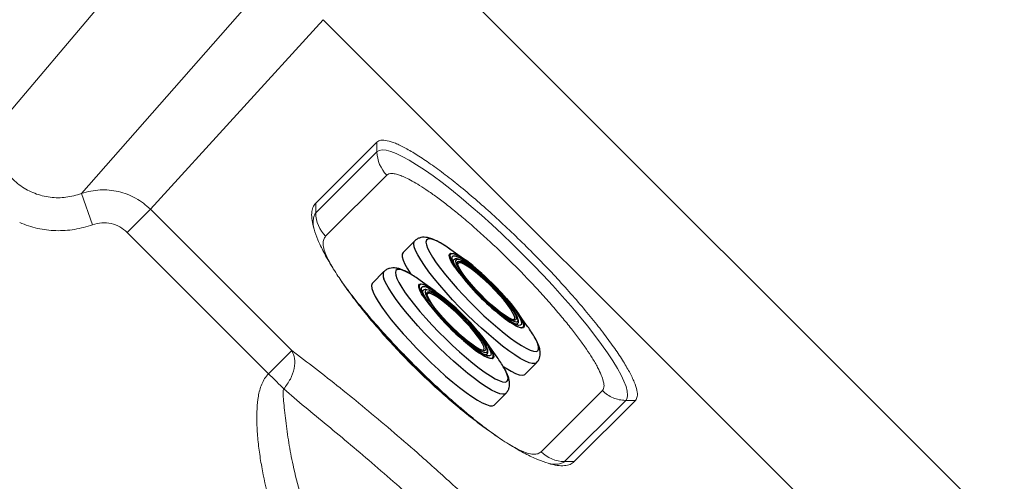
# Model space of a CAD drawing. Units: millimetres. Extents: x 0 to 420, y 0 to 297.
# Drawn here: x 59 to 79, y 60 to 70 of the extents above; entities that cross this region are included whole.
import ezdxf

# ---------------------------------------------------------------- set-up
doc = ezdxf.new("R2010")
doc.units = ezdxf.units.MM
doc.linetypes.add('SLD-Continua', pattern=[0])
doc.layers.add('GRUIXUDA', color=7, linetype='SLD-Continua', lineweight=35)
doc.styles.add('SLDTEXTSTYLE1', font='TXT', dxfattribs={"width": 0.75})
doc.dimstyles.new('SLDDIMSTYLE1', dxfattribs={"dimtxt": 2.116667, "dimasz": 2.116667, "dimexe": 0, "dimexo": 0.0625, "dimgap": 0.529167, "dimtad": 1, "dimdec": 0, "dimlfac": 15, "dimrnd": 1e-09, "dimzin": 12, "dimdsep": 46, "dimtxsty": 'SLDTEXTSTYLE1', "dimsah": 1, "dimcen": 0.09, "dimadec": 0, "dimazin": 3, "dimtfac": 1, "dimtdec": 0, "dimtofl": 0, "dimtmove": 0, "dimatfit": 3, "dimfxl": 1, "dimfrac": 2, "dimtolj": 1, "dimtzin": 12, "dimarcsym": 0})

# ---------------------------------------------------------------- blocks, each defined once
blk = doc.blocks.new('_D_7')
at = {"layer": 'GRUIXUDA'}
for p, q in [((77.102, 175.488), (37.507, 175.487)), ((37.507, 32.168), (37.507, 175.487)), ((77.103, 32.168), (37.507, 32.168))]:
    blk.add_line(p, q, dxfattribs=at)
for points in [[(37.507, 175.487), (37.181, 173.371), (37.832, 173.371)], [(37.507, 32.168), (37.833, 34.285), (37.181, 34.285)]]:
    blk.add_solid(points, dxfattribs=at)
at = {"layer": 'GRUIXUDA', "char_height": 2.1167, "attachment_point": 1, "rotation": 90.0001, "style": 'SLDTEXTSTYLE1'}
for s, insert in [('10', (34.778, 99.584)), ('%%p', (34.778, 97.566)), ('2150', (34.778, 91.31))]:
    blk.add_mtext(s, dxfattribs=dict(at, insert=insert))

msp = doc.modelspace()

# ---------------------------------------------------------------- linework, layer by layer
at = {"color": 7, "linetype": 'SLD-Continua', "lineweight": 18}
for p, q in [((82.27075, 55.55698), (66.68387, 71.14386)), ((58.38804, 67.29067), (61.44989, 70.91104)), ((63.40621, 69.75418), (60.15275, 66.05339)), ((64.96776, 69.51931), (61.52528, 65.74049)), ((64.96776, 69.51931), (80.6462, 53.84087)), ((66.03668, 67.08051), (64.81739, 65.86122)), ((66.03668, 67.08051), (66.03815, 66.88808)), ((66.03815, 66.88808), (64.81886, 65.6688)), ((65.01484, 65.20278), (66.23413, 66.42206)), ((60.37444, 65.43202), (60.15275, 66.05339)), ((61.06429, 65.2795), (61.52528, 65.74049)), ((61.52528, 65.74049), (64.33978, 62.926)), ((64.81739, 65.86122), (64.81886, 65.6688)), ((61.06429, 65.2795), (63.87878, 62.46501)), ((64.33978, 62.926), (63.87878, 62.46501)), ((70.52738, 62.1288), (69.3081, 60.90952)), ((69.77412, 60.71354), (70.9934, 61.93283)), ((69.96654, 60.71207), (71.18583, 61.93135)), ((70.9934, 61.93283), (70.98838, 61.93288)), ((70.9934, 61.93283), (71.18583, 61.93135)), ((69.77412, 60.71354), (69.96654, 60.71207))]:
    msp.add_line(p, q, dxfattribs=at)
at = {"color": 7, "linetype": 'SLD-Continua', "lineweight": 25}
for p, q in [((66.78676, 65.10917), (66.55725, 64.87966)), ((67.80853, 64.72048), (67.51065, 64.93356)), ((67.56646, 64.73393), (67.55646, 64.72393)), ((67.64863, 64.65521), (67.64765, 64.64991)), ((67.64878, 64.65135), (67.64877, 64.65151)), ((66.17712, 64.49952), (65.94761, 64.27002)), ((67.19889, 64.11084), (66.90101, 64.32392)), ((66.95682, 64.12429), (66.95882, 64.1261)), ((66.95682, 64.12429), (66.94743, 64.1149)), ((67.03905, 64.03948), (67.03904, 64.04418)), ((69.03888, 63.40533), (68.8258, 63.70321)), ((68.82779, 63.44968), (68.83925, 63.46114)), ((68.42924, 62.79569), (68.21616, 63.09357)), ((68.14912, 62.93301), (68.14909, 62.93323)), ((68.21825, 62.84013), (68.22961, 62.8515)), ((68.98498, 62.45192), (69.21449, 62.68144)), ((68.37534, 61.84228), (68.60485, 62.07179))]:
    msp.add_line(p, q, dxfattribs=at)
at = {"color": 8, "linetype": 'SLD-Continua', "lineweight": 25}
for p, q in [((66.89118, 64.15193), (66.89772, 64.1345)), ((66.94812, 64.07751), (66.93266, 64.11527))]:
    msp.add_line(p, q, dxfattribs=at)
at = {"color": 7, "linetype": 'SLD-Continua', "lineweight": 18, "flags": 128}
msp.add_lwpolyline([(66.03815, 66.88808), (66.08214, 66.91515), (66.14275, 66.92511), (66.21958, 66.91788), (66.31209, 66.89354), (66.41965, 66.85222), (66.54154, 66.79423), (66.67691, 66.71996), (66.82484, 66.62991), (66.98432, 66.5247), (67.15426, 66.40504), (67.3335, 66.27176), (67.52082, 66.12577), (67.71494, 65.96806), (67.91452, 65.7997), (68.11822, 65.62186), (68.32462, 65.43575), (68.53234, 65.24263), (68.73994, 65.04382), (68.94601, 64.84069), (69.14914, 64.63462), (69.34795, 64.42702), (69.54107, 64.2193), (69.72718, 64.01289), (69.90503, 63.8092), (70.07338, 63.60961), (70.23109, 63.4155), (70.37708, 63.22818), (70.51036, 63.04894), (70.63002, 62.87899), (70.73523, 62.71951), (70.82528, 62.57158), (70.89955, 62.43622), (70.95755, 62.31433), (70.99886, 62.20677), (71.02321, 62.11426), (71.03043, 62.03743), (71.02047, 61.97682), (70.9934, 61.93283)], dxfattribs=at)
at = {"color": 8, "linetype": 'SLD-Continua', "lineweight": 25, "flags": 128}
for points in [[(68.26246, 63.24293), (68.11824, 63.37112), (67.97236, 63.50666), (67.82688, 63.64767), (67.68384, 63.79215), (67.54525, 63.93808), (67.41305, 64.08341), (67.28909, 64.22609), (67.17513, 64.36414), (67.07275, 64.4956), (66.9834, 64.61864), (66.90833, 64.73152), (66.84859, 64.83266), (66.80502, 64.92065), (66.77824, 64.99424), (66.76862, 65.0524), (66.77629, 65.09432), (66.78643, 65.10884)], [(67.51065, 64.93356), (67.40684, 65.00476), (67.30748, 65.06591), (67.22068, 65.11137), (67.14775, 65.14045), (67.08981, 65.1527), (67.04772, 65.14794), (67.02213, 65.12625), (67.01342, 65.08795), (67.02173, 65.03361), (67.04693, 64.96408), (67.08864, 64.88039), (67.14622, 64.78382), (67.21881, 64.67584), (67.3053, 64.55807), (67.40438, 64.4323), (67.51455, 64.30045), (67.63414, 64.16451), (67.76133, 64.02654), (67.89421, 63.88863), (68.03075, 63.75287), (68.16888, 63.62132), (68.30652, 63.49597), (68.44156, 63.37873), (68.57198, 63.27138), (68.69578, 63.17553), (68.8111, 63.09264), (68.91618, 63.02397), (69.00944, 62.97057), (69.08945, 62.93323), (69.15501, 62.91252), (69.20512, 62.90877), (69.23903, 62.92202), (69.25621, 62.95207), (69.25641, 62.99848), (69.23962, 63.06053), (69.2061, 63.13729), (69.18727, 63.17342)], [(67.58622, 64.58976), (67.5628, 64.62578), (67.51765, 64.70372), (67.48907, 64.76797), (67.47774, 64.81701), (67.48392, 64.84971), (67.50746, 64.86528), (67.54781, 64.86338), (67.55213, 64.86237)], [(67.60746, 64.8375), (67.58521, 64.84601), (67.53752, 64.85651), (67.50596, 64.84976), (67.49128, 64.82592), (67.49383, 64.78555), (67.49882, 64.76758)], [(67.55653, 64.68983), (67.54815, 64.70927), (67.53344, 64.75949), (67.53577, 64.79399), (67.5551, 64.8119), (67.59096, 64.8128), (67.64245, 64.79666), (67.69501, 64.77122)], [(67.55734, 64.6976), (67.55731, 64.71267), (67.56756, 64.73497)], [(68.09388, 64.4501), (67.99564, 64.53246), (67.90369, 64.60358), (67.82054, 64.66154), (67.74844, 64.70474), (67.68938, 64.73201), (67.64495, 64.74261), (67.61638, 64.73625), (67.60443, 64.7131), (67.60408, 64.7056)], [(66.68334, 64.46446), (66.6198, 64.49758), (66.54531, 64.52846), (66.4857, 64.54255), (66.44186, 64.53964), (66.41445, 64.51977), (66.40391, 64.48324), (66.41037, 64.43061), (66.43375, 64.36268), (66.4737, 64.28047), (66.5296, 64.18523), (66.60061, 64.0784), (66.68565, 63.96161), (66.78343, 63.83662), (66.89248, 63.70534), (67.01113, 63.56974), (67.13759, 63.43189), (67.26995, 63.29387), (67.40619, 63.15777), (67.54425, 63.02567), (67.68204, 62.89956), (67.81747, 62.78135), (67.94848, 62.67284), (68.0731, 62.57567), (68.18942, 62.49132), (68.29569, 62.42105), (68.3903, 62.36595), (68.47181, 62.32683), (68.53899, 62.30431), (68.59082, 62.29871), (68.62651, 62.31012), (68.64552, 62.33837), (68.64757, 62.38303), (68.63261, 62.44343), (68.63261, 62.44343)], [(67.63846, 64.68056), (67.64641, 64.69961), (67.67135, 64.70867), (67.71225, 64.70082), (67.76794, 64.67629), (67.8368, 64.63577), (67.91687, 64.58044), (68.00583, 64.51188), (68.10112, 64.43207)], [(68.75848, 63.54285), (68.77658, 63.55428), (68.78129, 63.58314), (68.76878, 63.62799), (68.73943, 63.68746), (68.69412, 63.75974), (68.63424, 63.84264), (68.56161, 63.93363), (68.47844, 64.02997), (68.38724, 64.1287), (68.29079, 64.22685), (68.19203, 64.32142), (68.09395, 64.40954), (67.99953, 64.48853), (67.91164, 64.556), (67.83296, 64.60989), (67.76587, 64.64857), (67.71241, 64.67086), (67.6742, 64.67608), (67.65242, 64.66408), (67.64863, 64.65521)], [(68.60486, 62.0718), (68.58624, 62.05965), (68.54252, 62.05386), (68.48263, 62.06537), (68.40742, 62.094), (68.31794, 62.13936), (68.21545, 62.20081), (68.10138, 62.27749), (67.97734, 62.36833), (67.84507, 62.47204), (67.70642, 62.58717), (67.56335, 62.71211), (67.41786, 62.8451), (67.27199, 62.98427), (67.12779, 63.12768), (66.98728, 63.2733), (66.85244, 63.4191), (66.72516, 63.56302), (66.60723, 63.70305), (66.5003, 63.83722), (66.40588, 63.96365), (66.32528, 64.08056), (66.25964, 64.18631), (66.20989, 64.27941), (66.17671, 64.35857)], [(66.95381, 64.01511), (66.92686, 64.05968), (66.89052, 64.13046), (66.87116, 64.18669), (66.86925, 64.22705), (66.88481, 64.2506), (66.9175, 64.25679), (66.96437, 64.24622)], [(67.0406, 64.20768), (67.00754, 64.22366), (66.9516, 64.24335), (66.91124, 64.24589), (66.88741, 64.2312), (66.88067, 64.19963), (66.89118, 64.15193)], [(66.93266, 64.11527), (66.92272, 64.16118), (66.92986, 64.19108), (66.9539, 64.20424), (66.99426, 64.20033), (67.04994, 64.17945), (67.10153, 64.15262)], [(67.03073, 64.1331), (67.0272, 64.133), (67.00245, 64.1227), (66.99444, 64.09571), (66.99454, 64.09267)], [(66.94779, 64.08707), (66.9473, 64.09498), (66.95562, 64.12301), (66.95682, 64.12429)], [(67.0285, 64.06558), (67.0306, 64.07941), (67.04744, 64.0967), (67.07299, 64.09837)], [(68.15293, 62.93426), (68.16303, 62.93998), (68.17209, 62.96464), (68.16392, 63.00556), (68.13876, 63.06148), (68.09738, 63.13071), (68.04104, 63.21115), (67.97144, 63.30035), (67.8907, 63.3956), (67.80128, 63.49402), (67.70589, 63.59259), (67.60743, 63.68835), (67.50889, 63.77836), (67.41327, 63.8599), (67.32347, 63.9305), (67.24222, 63.98799), (67.17199, 64.03065), (67.11491, 64.05717), (67.07271, 64.06675), (67.04669, 64.05909), (67.0391, 64.04596)], [(68.89635, 63.55005), (68.90399, 63.53223), (68.91871, 63.48201), (68.91637, 63.44751), (68.89704, 63.42959), (68.86118, 63.4287), (68.80969, 63.44484), (68.74382, 63.47763), (68.66521, 63.52625), (68.57579, 63.58951), (68.47775, 63.66585), (68.37351, 63.75339)], [(68.38246, 63.7311), (68.49039, 63.64038), (68.59212, 63.56092), (68.68528, 63.49458), (68.76767, 63.44291), (68.83737, 63.40714), (68.89273, 63.38809), (68.93248, 63.38621), (68.95566, 63.40155), (68.96174, 63.43375), (68.95058, 63.48205), (68.92244, 63.54532), (68.89624, 63.59227)], [(68.95908, 63.47465), (68.96827, 63.44439), (68.97086, 63.4034), (68.95595, 63.37919), (68.92391, 63.37233), (68.87548, 63.38299), (68.8118, 63.4109), (68.73436, 63.45543), (68.64497, 63.51552), (68.54573, 63.58976), (68.43897, 63.67642), (68.38346, 63.72385)], [(68.81256, 63.58246), (68.81198, 63.5527), (68.79531, 63.53525), (68.78584, 63.53314)], [(68.81708, 63.49898), (68.83577, 63.50525), (68.84771, 63.5284), (68.84611, 63.55364)], [(68.83937, 63.46126), (68.836, 63.45836), (68.80633, 63.45176), (68.79919, 63.45244)], [(69.21447, 62.68141), (69.18132, 62.66508), (69.13141, 62.66582), (69.06563, 62.68382), (68.98489, 62.71883), (68.89034, 62.77036), (68.7833, 62.83767), (68.66527, 62.91983), (68.53791, 63.01569), (68.40301, 63.12389), (68.26246, 63.24293)], [(68.19589, 62.9991), (68.20436, 62.95763), (68.19593, 62.93207), (68.17914, 62.9239)], [(68.21057, 62.8897), (68.23041, 62.89951), (68.23842, 62.9265), (68.22946, 62.96944)], [(68.23826, 63.02938), (68.27341, 62.96773), (68.30019, 62.90694), (68.31014, 62.86103), (68.303, 62.83113), (68.27896, 62.81797), (68.2386, 62.82188), (68.22096, 62.82722)], [(68.22369, 62.79928), (68.25516, 62.78658), (68.30345, 62.77543), (68.33564, 62.78153), (68.35097, 62.80472), (68.34908, 62.84447), (68.33002, 62.89985), (68.29424, 62.96956), (68.24256, 63.05195), (68.22722, 63.07442)], [(68.35153, 62.85909), (68.3622, 62.81065), (68.35536, 62.77859), (68.33116, 62.76368), (68.29018, 62.76625), (68.23338, 62.78625), (68.16208, 62.82321), (68.07797, 62.87627), (68.07788, 62.87633)], [(68.23028, 62.85219), (68.20511, 62.84208), (68.1788, 62.84469)], [(68.63261, 62.44343), (68.60089, 62.51865), (68.57066, 62.57646)]]:
    msp.add_lwpolyline(points, dxfattribs=at)
at = {"color": 7, "linetype": 'SLD-Continua', "lineweight": 25, "flags": 128}
for points in [[(66.55725, 64.87966), (66.55708, 64.87949), (66.54078, 64.84592), (66.54176, 64.79579), (66.56, 64.7298), (66.59523, 64.64887), (66.64697, 64.55414), (66.7145, 64.44694), (66.71488, 64.44637)], [(67.49882, 64.76758), (67.51354, 64.7296), (67.54995, 64.65938), (67.60221, 64.57653), (67.66909, 64.483), (67.74902, 64.38098), (67.84014, 64.27286), (67.9403, 64.16118), (68.04716, 64.04854), (68.15822, 63.9376), (68.27086, 63.83096), (68.38246, 63.7311)], [(68.89624, 63.59227), (68.87798, 63.62208), (68.81823, 63.71053), (68.74461, 63.80859), (68.65883, 63.91397), (68.56291, 64.0242), (68.45909, 64.13668), (68.34981, 64.2488), (68.23763, 64.35791), (68.12518, 64.46147), (68.0151, 64.55704), (67.90996, 64.64238), (67.81223, 64.7155), (67.7242, 64.77467), (67.64793, 64.81852), (67.60746, 64.8375)], [(67.69501, 64.77122), (67.70832, 64.76387), (67.78693, 64.71525), (67.87636, 64.65199), (67.97439, 64.57565), (68.07863, 64.48811), (68.18649, 64.39152), (68.29533, 64.28826), (68.40247, 64.18088), (68.50526, 64.07202), (68.60117, 63.96436), (68.68785, 63.86055), (68.76316, 63.76315), (68.82525, 63.67455), (68.87258, 63.59694), (68.89635, 63.55005)], [(68.37351, 63.75339), (68.26565, 63.84998), (68.15681, 63.95323), (68.04968, 64.06061), (67.94689, 64.16948), (67.85097, 64.27714), (67.76429, 64.38095), (67.68898, 64.47835), (67.6269, 64.56695), (67.57957, 64.64456), (67.55653, 64.68983)], [(67.60408, 64.7056), (67.60944, 64.67379), (67.63128, 64.61939), (67.66933, 64.55139), (67.72258, 64.47165), (67.78955, 64.38233), (67.86844, 64.28588), (67.95708, 64.18493), (68.05305, 64.08222), (68.15375, 63.98056), (68.25642, 63.88273), (68.35826, 63.79139), (68.4565, 63.70904), (68.54845, 63.63791), (68.6316, 63.57996), (68.7037, 63.53676), (68.76276, 63.50949), (68.80719, 63.49889), (68.81708, 63.49898)], [(68.78584, 63.53314), (68.76227, 63.53464), (68.7138, 63.55089), (68.6513, 63.58353), (68.57657, 63.63163), (68.49175, 63.6938), (68.39929, 63.76826), (68.30185, 63.85285), (68.20223, 63.94515), (68.10329, 64.0425), (68.00789, 64.1421), (67.91876, 64.24109), (67.83847, 64.33662), (67.76934, 64.42594), (67.71334, 64.50647), (67.67209, 64.57591), (67.64678, 64.63226), (67.63814, 64.67389), (67.63846, 64.68056)], [(68.06595, 64.51508), (68.17926, 64.41368), (68.29365, 64.30539), (68.40641, 64.19274), (68.51492, 64.07838), (68.61663, 63.96497), (68.70915, 63.85518), (68.79031, 63.75159), (68.85823, 63.65662), (68.91129, 63.5725), (68.94826, 63.5012), (68.95908, 63.47465)], [(68.84611, 63.55364), (68.8427, 63.56771), (68.82087, 63.62211), (68.78281, 63.69011), (68.72957, 63.76985), (68.66259, 63.85917), (68.5837, 63.95562), (68.49507, 64.05657), (68.39909, 64.15928), (68.29839, 64.26093), (68.19572, 64.35877), (68.09388, 64.4501)], [(68.10112, 64.43207), (68.20001, 64.3433), (68.29965, 64.24813), (68.39717, 64.1493), (68.48977, 64.04964), (68.57478, 63.95204), (68.64976, 63.85928), (68.71256, 63.77405), (68.76136, 63.69879), (68.79475, 63.63567), (68.81179, 63.5865), (68.81256, 63.58246)], [(65.9476, 64.27001), (65.93926, 64.25915), (65.92948, 64.21927), (65.93698, 64.16305), (65.96168, 64.0913), (66.00322, 64.00502), (66.06102, 63.90541), (66.13426, 63.79389), (66.22193, 63.672), (66.32278, 63.54148), (66.43541, 63.40413), (66.55823, 63.26191), (66.68952, 63.1168), (66.82744, 62.97083), (66.97004, 62.82606), (67.11533, 62.68452), (67.26127, 62.5482), (67.4058, 62.41901), (67.54691, 62.29877), (67.68261, 62.18915), (67.81099, 62.09171), (67.93025, 62.0078), (68.03872, 61.93861), (68.13488, 61.88511), (68.21737, 61.84805), (68.28504, 61.82795), (68.33694, 61.82508), (68.37233, 61.8395), (68.37534, 61.84228)], [(66.89772, 64.1345), (66.91868, 64.0892), (66.96254, 64.01293), (67.02172, 63.92489), (67.09485, 63.82715), (67.1802, 63.72201), (67.27577, 63.61192), (67.37933, 63.49947), (67.48845, 63.38729), (67.60057, 63.27802), (67.71306, 63.1742), (67.82328, 63.07829), (67.92865, 62.99252), (68.02671, 62.9189), (68.11515, 62.85916), (68.1919, 62.81471), (68.22369, 62.79928)], [(66.96437, 64.24622), (66.96653, 64.24547), (67.03077, 64.21691), (67.1087, 64.17177), (67.1985, 64.11111), (67.29807, 64.03636), (67.40507, 63.94927), (67.51699, 63.85188), (67.63121, 63.74646), (67.74506, 63.6355), (67.85586, 63.5216), (67.96101, 63.40741), (68.05806, 63.29563), (68.14472, 63.18887), (68.21898, 63.08962), (68.27907, 63.00023), (68.32361, 62.92278), (68.35153, 62.85909)], [(68.22946, 62.96944), (68.20378, 63.02715), (68.16208, 63.09806), (68.10549, 63.18024), (68.03556, 63.27145), (67.9542, 63.36919), (67.86363, 63.4708), (67.76631, 63.57351), (67.66491, 63.67452), (67.56218, 63.77107), (67.46093, 63.86053), (67.36393, 63.94046), (67.27381, 64.00868), (67.19304, 64.06333), (67.12381, 64.10291), (67.06803, 64.12635), (67.03073, 64.1331)], [(68.22096, 62.82722), (68.18292, 62.84276), (68.11329, 62.88009), (68.03143, 62.93297), (67.93935, 63.00008), (67.83932, 63.07977), (67.7338, 63.17008), (67.62539, 63.26879), (67.51676, 63.37347), (67.41059, 63.48154), (67.30948, 63.59033), (67.21593, 63.69718), (67.13224, 63.79944), (67.06048, 63.8946), (67.0024, 63.98032), (66.95944, 64.05448), (66.94812, 64.07751)], [(66.99454, 64.09267), (67.0034, 64.05277), (67.02908, 63.99506), (67.07078, 63.92415), (67.12737, 63.84197), (67.1973, 63.75076), (67.27866, 63.65302), (67.36923, 63.55141), (67.46655, 63.4487), (67.56795, 63.34769), (67.67068, 63.25114), (67.77193, 63.16168), (67.86893, 63.08175), (67.95905, 63.01353), (68.03982, 62.95888), (68.10905, 62.9193), (68.16483, 62.89586), (68.20566, 62.88921), (68.21057, 62.8897)], [(68.17914, 62.9239), (68.17082, 62.92318), (68.12976, 62.93119), (68.07393, 62.95589), (68.00495, 62.99657), (67.92478, 63.05204), (67.83575, 63.12072), (67.7404, 63.20064), (67.64149, 63.28948), (67.54186, 63.3847), (67.44437, 63.48356), (67.35184, 63.5832), (67.26691, 63.68078), (67.19204, 63.77347), (67.12938, 63.85862), (67.08073, 63.93376), (67.04749, 63.99675), (67.03062, 64.04577), (67.0285, 64.06558)], [(67.07299, 64.09837), (67.08064, 64.09714), (67.12926, 64.08072), (67.19189, 64.04791), (67.26674, 63.99967), (67.35164, 63.93736), (67.44416, 63.8628), (67.54164, 63.77811), (67.64127, 63.68575), (67.74019, 63.58836), (67.83554, 63.48875), (67.92459, 63.38978), (68.00478, 63.2943), (68.07379, 63.20506), (68.12965, 63.12463), (68.17074, 63.05531), (68.19589, 62.9991)], [(68.55169, 62.60955), (68.60878, 62.57258), (68.70976, 62.51306), (68.79755, 62.46972), (68.87094, 62.44316), (68.92889, 62.43378), (68.97059, 62.44168), (68.98498, 62.45192)]]:
    msp.add_lwpolyline(points, dxfattribs=at)
at = {"color": 7, "linetype": 'SLD-Continua', "lineweight": 18}
for centre, start, end in [((66.70525, 66.8944), 180.542788, 225.07408), ((65.48596, 65.67512), 180.542792, 225.074087), ((69.78044, 61.38064), 224.92592, 269.457212)]:
    msp.add_arc(centre, 0.66713, start, end, dxfattribs=at)
at = {"color": 7, "linetype": 'SLD-Continua', "lineweight": 25}
for centre, radius, start, end in [((66.87319, 63.30415), 1.69972, 45.433102, 66.456391), ((71.53633, 67.42669), 4.8633, 215.685541, 229.58643), ((65.56301, 62.49051), 2.26972, 53.878486, 60.422569), ((64.71234, 60.58191), 4.30894, 35.341629, 57.293811), ((64.88604, 60.77367), 4.0405, 33.93661, 56.748165), ((70.83137, 66.71843), 4.72688, 214.883079, 234.372248), ((67.20651, 62.06949), 2.26761, 29.131958, 36.092794), ((66.58648, 61.45179), 2.28075, 29.545381, 36.102637)]:
    msp.add_arc(centre, radius, start, end, dxfattribs=at)
at = {"color": 8, "linetype": 'SLD-Continua', "lineweight": 25}
msp.add_arc((66.29667, 64.4286), 0.1389, 149.147535, 210.274871, dxfattribs=at)
at = {"color": 7, "linetype": 'SLD-Continua', "lineweight": 18}
for points, knots in [([(60.15275, 66.05339), (60.05069, 66.02392), (59.84667, 65.96501), (59.52543, 65.97036), (59.21638, 66.04669), (58.93516, 66.19629), (58.69825, 66.40928), (58.5213, 66.67367), (58.40762, 66.9735), (58.39458, 67.18478), (58.38804, 67.29067)], [0, 0, 0, 0, 0.12563828, 0.25115249, 0.37605215, 0.50032665, 0.62495951, 0.74979358, 0.87459443, 1, 1, 1, 1]), ([(70.52738, 62.1288), (70.53677, 62.14147), (70.55618, 62.16763), (70.56254, 62.23122), (70.5491, 62.31887), (70.50874, 62.43711), (70.43561, 62.59066), (70.33447, 62.76488), (70.21175, 62.95222), (70.07441, 63.14532), (69.91068, 63.36026), (69.72095, 63.59496), (69.50688, 63.84612), (69.27144, 64.10926), (69.01887, 64.37897), (68.75448, 64.64916), (68.48429, 64.91355), (68.21458, 65.16612), (67.95144, 65.40156), (67.70029, 65.61563), (67.46559, 65.80536), (67.25064, 65.96909), (67.05754, 66.10642), (66.88725, 66.21798), (66.73977, 66.30521), (66.6143, 66.37014), (66.50956, 66.41505), (66.41587, 66.44506), (66.33654, 66.45722), (66.27295, 66.45086), (66.24679, 66.43145), (66.23413, 66.42206)], [0, 0, 0, 0, 0.02825369, 0.05837845, 0.0903468, 0.12585466, 0.16400226, 0.20483432, 0.2374553, 0.2716045, 0.30718215, 0.3440446, 0.38200358, 0.42082864, 0.46025336, 0.4999849, 0.53971643, 0.57914115, 0.61796622, 0.65592519, 0.69278765, 0.7283653, 0.76251449, 0.79513547, 0.82616905, 0.85559171, 0.88340973, 0.90965319, 0.94161838, 0.97174473, 1, 1, 1, 1]), ([(61.52528, 65.74049), (61.48019, 65.78204), (61.38969, 65.86544), (61.23355, 65.96513), (61.06681, 66.04329), (60.89001, 66.09747), (60.70754, 66.12679), (60.52244, 66.12983), (60.33552, 66.10874), (60.21488, 66.0722), (60.15275, 66.05339)], [0, 0, 0, 0, 0.12370271, 0.2482763, 0.37251358, 0.49495379, 0.62095836, 0.74504068, 0.8686962, 1, 1, 1, 1]), ([(64.81739, 65.86122), (64.79726, 65.83557), (64.75675, 65.78396), (64.73323, 65.66957), (64.73861, 65.52586), (64.77826, 65.34872), (64.8548, 65.13725), (64.95254, 64.93047), (65.05303, 64.7461), (65.14061, 64.59759), (65.25645, 64.41405), (65.41048, 64.1874), (65.61619, 63.90836), (65.85418, 63.60844), (66.12386, 63.29123), (66.42151, 62.96343), (66.73996, 62.63464), (67.06875, 62.31619), (67.39655, 62.01853), (67.71376, 61.74886), (68.01368, 61.51087), (68.29272, 61.30516), (68.51938, 61.15112), (68.70292, 61.03529), (68.85144, 60.9477), (69.0358, 60.84722), (69.24258, 60.74948), (69.45405, 60.67293), (69.63119, 60.63329), (69.7749, 60.62791), (69.88928, 60.65143), (69.94089, 60.69194), (69.96654, 60.71207)], [0, 0, 0, 0, 0.0395193, 0.07950417, 0.11964952, 0.16091795, 0.20240064, 0.24370324, 0.26533272, 0.28642377, 0.30705485, 0.3389821, 0.37102305, 0.40318466, 0.43541272, 0.46769527, 0.5, 0.53230473, 0.56458728, 0.59681535, 0.62897696, 0.66101791, 0.69294515, 0.71357847, 0.73466952, 0.75629676, 0.79760158, 0.83908423, 0.88035048, 0.92049797, 0.96048176, 1, 1, 1, 1]), ([(58.9218, 65.47454), (59.03875, 65.43182), (59.27201, 65.34661), (59.6441, 65.30588), (60.01744, 65.32552), (60.25553, 65.39654), (60.37444, 65.43202)], [0, 0, 0, 0, 0.25060276, 0.49985116, 0.75019006, 1, 1, 1, 1]), ([(60.37444, 65.43202), (60.435, 65.44831), (60.55586, 65.48082), (60.74424, 65.46317), (60.92207, 65.40007), (61.01692, 65.31966), (61.06429, 65.2795)], [0, 0, 0, 0, 0.25137665, 0.50168943, 0.75108674, 1, 1, 1, 1]), ([(74.05289, 53.21289), (73.90541, 53.40909), (73.61178, 53.7997), (73.11627, 54.41898), (72.58746, 55.05497), (72.02242, 55.70885), (71.4274, 56.37378), (70.80811, 57.04332), (70.16959, 57.7122), (69.51421, 58.37789), (68.84802, 59.03406), (68.17738, 59.67449), (67.50679, 60.29495), (66.88537, 60.85121), (66.31677, 61.34439), (65.80228, 61.77763), (65.2997, 62.18724), (64.80868, 62.57467), (64.4963, 62.80872), (64.33978, 62.926)], [0, 0, 0, 0, 0.062904713, 0.125236425, 0.187363312, 0.249771659, 0.312541423, 0.374807416, 0.436953845, 0.499464045, 0.562201762, 0.624519553, 0.686882225, 0.749676798, 0.799658982, 0.849533512, 0.899506493, 0.949646923, 1, 1, 1, 1]), ([(63.87878, 62.46501), (63.85104, 62.43333), (63.79549, 62.36991), (63.73953, 62.25605), (63.69993, 62.13725), (63.66509, 61.97461), (63.64469, 61.76734), (63.64208, 61.49021), (63.66067, 61.18684), (63.69987, 60.8575), (63.77237, 60.42472), (63.89584, 59.89159), (64.08862, 59.26658), (64.33972, 58.6132), (64.65707, 57.93812), (65.04787, 57.25121), (65.48935, 56.59769), (65.97882, 55.98031), (66.51503, 55.40052), (67.09479, 54.86243), (67.71423, 54.36997), (68.36871, 53.9268), (69.05616, 53.53474), (69.73244, 53.21605), (70.38811, 52.96352), (71.01602, 52.76954), (71.54108, 52.64787), (71.95361, 52.57797), (72.25059, 52.54052), (72.54749, 52.5179), (72.84562, 52.51455), (73.08561, 52.53481), (73.26437, 52.57307), (73.38346, 52.61285), (73.49707, 52.6688), (73.56032, 52.72423), (73.5919, 52.75189)], [0, 0, 0, 0, 0.00795583, 0.01592943, 0.02383953, 0.03168294, 0.04742286, 0.06324484, 0.08421317, 0.10502328, 0.12612557, 0.16741855, 0.20870899, 0.25008744, 0.30008696, 0.35004524, 0.39983679, 0.44952772, 0.4993382, 0.5494826, 0.59940827, 0.64928716, 0.69925353, 0.74936437, 0.7909368, 0.8324239, 0.87391817, 0.89305472, 0.91176512, 0.93067443, 0.94949833, 0.96827886, 0.97620107, 0.98411044, 0.99206801, 1, 1, 1, 1]), ([(73.28836, 53.05543), (73.28644, 53.05374), (73.28245, 53.05026), (73.27191, 53.04515), (73.24381, 53.03919), (73.1926, 53.04114), (73.09751, 53.04768), (72.91796, 53.06403), (72.58701, 53.09792), (72.12571, 53.16475), (71.59303, 53.27387), (71.06224, 53.41559), (70.53888, 53.58852), (69.90885, 53.83791), (69.18705, 54.19002), (68.39673, 54.67381), (67.65543, 55.23042), (66.97038, 55.85453), (66.34829, 56.53971), (65.79445, 57.27914), (65.3124, 58.06845), (64.95269, 58.80761), (64.69183, 59.47418), (64.50649, 60.0546), (64.37176, 60.59462), (64.27821, 61.08755), (64.22695, 61.45353), (64.19657, 61.73275), (64.17954, 61.91648), (64.16839, 62.04577), (64.16648, 62.11879), (64.17202, 62.14494), (64.17713, 62.15553), (64.18063, 62.15954), (64.18232, 62.16147)], [0, 0, 0, 0, 0.00053819, 0.00111466, 0.0024955, 0.00689476, 0.01281341, 0.02405935, 0.04668411, 0.0844572, 0.12310133, 0.16182626, 0.2006354, 0.23960679, 0.30502507, 0.37013727, 0.43520764, 0.500691, 0.56574003, 0.63054781, 0.69569359, 0.7609643, 0.80405229, 0.8469476, 0.88974282, 0.92175292, 0.95329141, 0.96835144, 0.98219577, 0.99354265, 0.99749501, 0.99888039, 0.99945927, 1, 1, 1, 1]), ([(64.18232, 62.16147), (64.32015, 62.04227), (64.5956, 61.80405), (65.04994, 61.43561), (65.51583, 61.04671), (65.99527, 60.63831), (66.5263, 60.17402), (67.10767, 59.65113), (67.73548, 59.06859), (68.36374, 58.46772), (68.98814, 57.85241), (69.60271, 57.22848), (70.2018, 56.60187), (70.78323, 55.97507), (71.30543, 55.39431), (71.76904, 54.86392), (72.17646, 54.38553), (72.56403, 53.92119), (72.9315, 53.46806), (73.16919, 53.19322), (73.28836, 53.05543)], [0, 0, 0, 0, 0.05025879, 0.10044582, 0.15034049, 0.20018084, 0.25021212, 0.31302973, 0.37541634, 0.43775854, 0.50052104, 0.56305592, 0.62522669, 0.68751658, 0.75030936, 0.8002967, 0.8500383, 0.89977839, 0.94975321, 1, 1, 1, 1])]:
    msp.add_open_spline(points, degree=3, knots=knots, dxfattribs=at)
for points in [[(71.18583, 61.93135), (71.20108, 61.95511), (71.23159, 62.00263), (71.22072, 62.12854), (71.16837, 62.29196), (71.07141, 62.49412), (70.93259, 62.73047), (70.75399, 62.99726), (70.53874, 63.28984), (70.2905, 63.60324), (70.01354, 63.93208), (69.71258, 64.27075), (69.39277, 64.61343), (69.0596, 64.95428), (68.71875, 65.28745), (68.37607, 65.60726), (68.03741, 65.90822), (67.70856, 66.18518), (67.39516, 66.43341), (67.10258, 66.64866), (66.83579, 66.82727), (66.59944, 66.96609), (66.39728, 67.06305), (66.23386, 67.1154), (66.10795, 67.12627), (66.06043, 67.09576), (66.03668, 67.08051)], [(64.33978, 62.926), (64.36335, 62.8761), (64.41049, 62.77629), (64.39672, 62.57168), (64.3237, 62.35486), (64.22945, 62.22593), (64.18232, 62.16147)], [(64.18232, 62.16147), (64.13671, 62.20708), (64.04549, 62.2983), (63.93435, 62.40944), (63.87878, 62.46501)], [(70.98838, 61.93288), (70.94578, 61.93592), (70.86058, 61.94198), (70.73791, 61.98243), (70.62345, 62.04276), (70.5594, 62.10012), (70.52738, 62.1288)]]:
    msp.add_open_spline(points, degree=3, dxfattribs=at)
at = {"color": 8, "linetype": 'SLD-Continua', "lineweight": 18}
for points, knots in [([(64.81886, 65.6688), (64.80618, 65.6517), (64.78079, 65.61746), (64.76663, 65.52215), (64.76342, 65.4415), (64.77529, 65.38479), (64.77651, 65.37895)], [0, 0, 0, 0, 0.3191945, 0.63911039, 0.96285673, 1, 1, 1, 1]), ([(65.01484, 65.20278), (65.00017, 65.18327), (64.9707, 65.14408), (64.96098, 65.05246), (64.98053, 64.94194), (65.0278, 64.81563), (65.09071, 64.68591), (65.15103, 64.5854), (65.17997, 64.53716)], [0, 0, 0, 0, 0.19353434, 0.38867321, 0.57828371, 0.7230632, 0.86707069, 1, 1, 1, 1]), ([(65.32936, 64.31161), (65.36255, 64.26445), (65.43878, 64.15613), (65.58044, 63.97144), (65.74766, 63.76359), (65.92983, 63.5479), (66.12421, 63.32709), (66.32888, 63.1034), (66.5415, 62.87931), (66.7602, 62.65674), (66.98284, 62.4379), (67.20693, 62.22524), (67.43028, 62.02081), (67.65098, 61.82643), (67.86652, 61.64433), (68.074, 61.47725), (68.26711, 61.32919), (68.38378, 61.2471), (68.43944, 61.20793)], [0, 0, 0, 0, 0.0492609, 0.11314145, 0.1771276, 0.24069993, 0.30451951, 0.36855309, 0.43208469, 0.49571657, 0.5598168, 0.62342181, 0.68691074, 0.75090727, 0.81470291, 0.87812474, 0.94184997, 1, 1, 1, 1]), ([(66.09684, 63.34405), (66.11933, 63.31855), (66.23229, 63.19046), (66.45228, 62.95725), (66.75247, 62.64885), (67.06045, 62.34897), (67.29459, 62.12809), (67.42295, 62.01485), (67.44913, 61.99176)], [0, 0, 0, 0, 0.05527306, 0.27756441, 0.49898173, 0.72187303, 0.94328079, 1, 1, 1, 1]), ([(68.6396, 61.07643), (68.68763, 61.04753), (68.78858, 60.98681), (68.91877, 60.92341), (69.04584, 60.8756), (69.15691, 60.85565), (69.24909, 60.8652), (69.28849, 60.89479), (69.3081, 60.90952)], [0, 0, 0, 0, 0.13172593, 0.27682945, 0.42097625, 0.61049295, 0.80605118, 1, 1, 1, 1]), ([(69.47449, 60.67301), (69.4827, 60.67126), (69.54254, 60.65846), (69.62642, 60.66104), (69.72245, 60.67533), (69.75693, 60.70083), (69.77412, 60.71354)], [0, 0, 0, 0, 0.0508657, 0.37073042, 0.68632703, 1, 1, 1, 1])]:
    msp.add_open_spline(points, degree=3, knots=knots, dxfattribs=at)
at = {"color": 7, "linetype": 'SLD-Continua', "lineweight": 25}
for points, knots in [([(67.60366, 64.86418), (67.58487, 64.8786), (67.52573, 64.92398), (67.43311, 64.98838), (67.3259, 65.05718), (67.22463, 65.11336), (67.13215, 65.15439), (67.05197, 65.1779), (66.98068, 65.18579), (66.91549, 65.18062), (66.85271, 65.15856), (66.80682, 65.13224), (66.7897, 65.11046), (66.78664, 65.10657)], [0, 0, 0, 0, 0.05788264, 0.18219429, 0.30837059, 0.43783021, 0.57365847, 0.69410088, 0.77738821, 0.85085436, 0.91916644, 0.98556222, 1, 1, 1, 1]), ([(67.57111, 64.67136), (67.5697, 64.67412), (67.56039, 64.69235), (67.55443, 64.71192), (67.5528, 64.72894), (67.55232, 64.7264), (67.55221, 64.72582)], [0, 0, 0, 0, 0.07642134, 0.50509382, 0.88767132, 1, 1, 1, 1]), ([(68.09252, 64.45206), (68.0759, 64.46634), (68.02757, 64.50788), (67.95051, 64.57005), (67.8651, 64.63365), (67.78772, 64.6851), (67.71978, 64.72336), (67.66098, 64.74788), (67.61822, 64.75491), (67.58384, 64.75018), (67.57327, 64.73785), (67.57045, 64.73456)], [0, 0, 0, 0, 0.068909501, 0.20042853, 0.332282172, 0.464647383, 0.597990051, 0.733410768, 0.873832357, 0.966330661, 1, 1, 1, 1]), ([(66.67107, 64.47133), (66.6445, 64.48589), (66.58225, 64.51999), (66.50093, 64.55218), (66.42308, 64.5716), (66.3548, 64.57621), (66.29027, 64.56689), (66.22816, 64.54317), (66.19478, 64.51406), (66.17904, 64.50034)], [0, 0, 0, 0, 0.16447559, 0.38521534, 0.5535511, 0.68151844, 0.7960501, 0.90385959, 1, 1, 1, 1]), ([(67.01042, 64.14249), (66.99989, 64.14274), (66.98231, 64.14316), (66.96809, 64.13119), (66.96239, 64.12639)], [0, 0, 0, 0, 0.59913168, 1, 1, 1, 1]), ([(66.94928, 64.09054), (66.94726, 64.09647), (66.94251, 64.11048), (66.94396, 64.1211), (66.94277, 64.11776), (66.94269, 64.11755)], [0, 0, 0, 0, 0.40751786, 0.96208085, 1, 1, 1, 1]), ([(66.96301, 64.05885), (66.95954, 64.06594), (66.95358, 64.0781), (66.95054, 64.08688), (66.94928, 64.09054)], [0, 0, 0, 0, 0.58310345, 1, 1, 1, 1]), ([(68.83099, 63.44691), (68.83157, 63.44701), (68.83386, 63.44744), (68.81737, 63.44873), (68.78587, 63.46048), (68.73741, 63.48418), (68.67461, 63.522), (68.59896, 63.57378), (68.51316, 63.63857), (68.4356, 63.70156), (68.38703, 63.74335), (68.37079, 63.75731)], [0, 0, 0, 0, 0.034756997, 0.137547546, 0.2491218, 0.373411315, 0.506534351, 0.644807931, 0.785868906, 0.928437406, 1, 1, 1, 1]), ([(68.75927, 63.54291), (68.75965, 63.54297), (68.7601, 63.54306), (68.75915, 63.54314), (68.75899, 63.54315)], [0, 0, 0, 0, 0.83626536, 1, 1, 1, 1]), ([(68.83826, 63.46301), (68.84101, 63.465), (68.85337, 63.47392), (68.85964, 63.50219), (68.85704, 63.52443), (68.85572, 63.53572)], [0, 0, 0, 0, 0.12362754, 0.55482128, 1, 1, 1, 1]), ([(69.21238, 62.68311), (69.22331, 62.69369), (69.25112, 62.72058), (69.27607, 62.77633), (69.28968, 62.83822), (69.28953, 62.90003), (69.27841, 62.96574), (69.25214, 63.04469), (69.22414, 63.10922), (69.19898, 63.15288), (69.1953, 63.15926)], [0, 0, 0, 0, 0.0721637, 0.18353144, 0.29390049, 0.41249249, 0.55126195, 0.72871558, 0.96031882, 1, 1, 1, 1]), ([(68.23007, 62.85363), (68.23635, 62.86239), (68.24961, 62.8809), (68.24946, 62.91588), (68.24192, 62.94245), (68.23777, 62.95708)], [0, 0, 0, 0, 0.28799296, 0.60818675, 1, 1, 1, 1]), ([(68.22091, 62.83755), (68.22088, 62.83765), (68.22081, 62.83787), (68.20874, 62.83877), (68.19696, 62.84367), (68.19635, 62.84392)], [0, 0, 0, 0, 0.38925096, 0.96848709, 1, 1, 1, 1]), ([(68.60468, 62.07206), (68.61993, 62.08997), (68.65023, 62.12554), (68.673, 62.18869), (68.68131, 62.25029), (68.67725, 62.31273), (68.66172, 62.38189), (68.63041, 62.463), (68.60163, 62.52477), (68.57959, 62.56174), (68.5786, 62.56339)], [0, 0, 0, 0, 0.10838942, 0.21522878, 0.32416209, 0.44467809, 0.59025202, 0.78106892, 0.99023971, 1, 1, 1, 1])]:
    msp.add_open_spline(points, degree=3, knots=knots, dxfattribs=at)

# ---------------------------------------------------------------- dimensions: what is measured, and where the dimension line sits
at = {"layer": 'GRUIXUDA'}
dim = msp.add_linear_dim(base=(37.50672, 175.48748), p1=(77.10266, 32.16822), p2=(77.10241, 175.48755), angle=270.0001, text='<>%%p10', dimstyle='SLDDIMSTYLE1', dxfattribs=at)
dim.commit()
dim.dimension.update_dxf_attribs({"geometry": '_D_7', "text_midpoint": (37.50686, 97.01137), "dimtype": 160})

doc.saveas('drawing.dxf')
